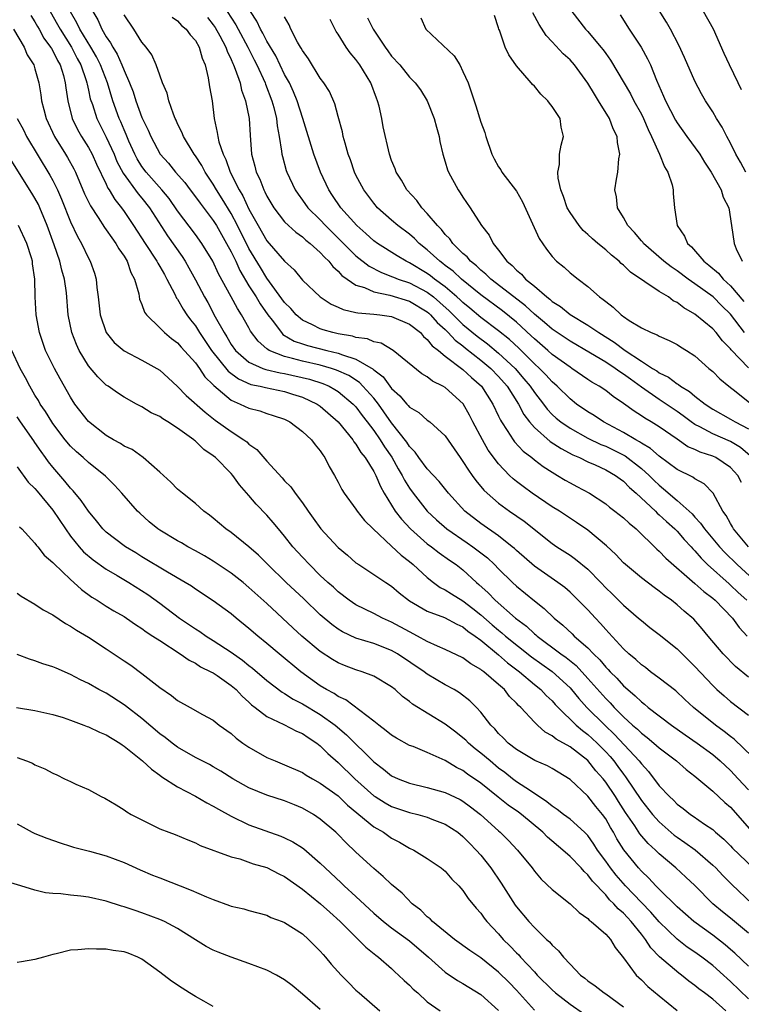
# Model space of a CAD drawing. Units: inches. Extents: x 2583000 to 2586000, y 1527000 to 1530000.
# Drawn here: x 2583043 to 2583124, y 1528874 to 1528984 of the extents above; entities that cross this region are included whole.
import ezdxf

# ---------------------------------------------------------------- set-up
doc = ezdxf.new("R2010")
doc.units = ezdxf.units.IN
doc.header["$MEASUREMENT"] = 0
doc.layers.add('LD25831527_2ft', color=31, linetype='Continuous')

msp = doc.modelspace()

# ---------------------------------------------------------------- linework, layer by layer
at = {"layer": 'LD25831527_2ft'}
for points, elevation in [([(2583044.53, 1528984.53), (2583045, 1528983.84), (2583045.3, 1528983.3), (2583045.48, 1528983), (2583046.01, 1528982.01), (2583046.76, 1528981), (2583046.84, 1528980.84), (2583047, 1528980.59), (2583047.52, 1528979.52), (2583047.82, 1528979), (2583048.19, 1528977.81), (2583048.4, 1528977), (2583048.45, 1528976.45), (2583048.67, 1528975), (2583049.16, 1528973), (2583049.76, 1528971.76), (2583050.21, 1528971), (2583051, 1528969.76), (2583051.42, 1528969), (2583051.9, 1528967.9), (2583053, 1528965.63), (2583053.19, 1528965.19), (2583053.34, 1528965), (2583053.94, 1528963.94), (2583054.7, 1528963), (2583055, 1528962.57), (2583056.06, 1528961), (2583057.35, 1528959), (2583058.68, 1528957), (2583058.78, 1528956.78), (2583059, 1528956.43), (2583059.51, 1528955.51), (2583059.8, 1528955), (2583060.69, 1528953.31), (2583060.88, 1528952.88), (2583061, 1528952.74), (2583061.63, 1528951.63), (2583062.05, 1528951), (2583062.45, 1528950.45), (2583063, 1528949.76), (2583063.47, 1528949), (2583064.8, 1528947), (2583066.68, 1528944.68), (2583067.81, 1528943.81), (2583069.2, 1528943.2), (2583070.24, 1528943), (2583070.84, 1528942.84), (2583073, 1528942.4), (2583073.89, 1528942.11), (2583075, 1528941.76), (2583076.63, 1528941), (2583077, 1528940.75), (2583079, 1528939.02), (2583080.63, 1528937), (2583080.77, 1528936.77), (2583081, 1528936.49), (2583081.55, 1528935.55), (2583082.02, 1528935), (2583083, 1528933.44), (2583083.23, 1528933), (2583083.74, 1528931.74), (2583084.15, 1528931), (2583085.39, 1528929), (2583086.09, 1528928.09), (2583087.12, 1528927), (2583089, 1528925.34), (2583089.46, 1528925), (2583090.32, 1528924.32), (2583091.49, 1528923.49), (2583092.25, 1528923), (2583093, 1528922.43), (2583094.53, 1528921), (2583094.79, 1528920.79), (2583095.83, 1528919.83), (2583096.59, 1528919), (2583098.9, 1528917), (2583100.11, 1528916.11), (2583101, 1528915.26), (2583101.15, 1528915.15), (2583101.3, 1528915), (2583103.96, 1528913), (2583104.58, 1528912.58), (2583105.69, 1528911.69), (2583107, 1528910.24), (2583109, 1528907.98), (2583109.5, 1528907.5), (2583109.94, 1528907), (2583111, 1528905.93), (2583112.02, 1528905), (2583112.55, 1528904.55), (2583113, 1528904.1), (2583113.64, 1528903.64), (2583114.4, 1528903), (2583115, 1528902.46), (2583116.93, 1528901), (2583118.03, 1528900.03), (2583119, 1528899.28), (2583121, 1528897.62), (2583122.35, 1528896.35), (2583123, 1528895.8), (2583126.19, 1528892.19)], 7812), ([(2583046.71, 1528985), (2583047.54, 1528983.54), (2583047.82, 1528983), (2583049.09, 1528981), (2583049.74, 1528979.74), (2583050.14, 1528979), (2583050.75, 1528977.25), (2583050.82, 1528977), (2583050.84, 1528976.84), (2583051, 1528976.19), (2583051.21, 1528975.21), (2583051.44, 1528974.56), (2583051.93, 1528973), (2583053, 1528970.91), (2583053.87, 1528969), (2583054.2, 1528968.2), (2583054.89, 1528966.89), (2583056.57, 1528964.57), (2583057, 1528964.07), (2583057.85, 1528963), (2583059.86, 1528959.86), (2583061.52, 1528957.52), (2583061.86, 1528957), (2583062.27, 1528956.27), (2583063, 1528954.93), (2583064, 1528953), (2583064.37, 1528952.37), (2583065.21, 1528950.79), (2583066.2, 1528949), (2583066.52, 1528948.52), (2583067, 1528947.69), (2583067.5, 1528947), (2583069, 1528945.71), (2583070.56, 1528945), (2583070.88, 1528944.88), (2583072.49, 1528944.49), (2583073, 1528944.41), (2583075.79, 1528943.79), (2583077.3, 1528943.3), (2583077.98, 1528943), (2583078.64, 1528942.64), (2583079, 1528942.4), (2583080.7, 1528941), (2583081, 1528940.68), (2583081.71, 1528939.71), (2583082.27, 1528939), (2583083, 1528938.03), (2583083.71, 1528937), (2583084.2, 1528936.2), (2583085.03, 1528935.03), (2583085.74, 1528933.74), (2583086.19, 1528933), (2583086.45, 1528932.45), (2583087, 1528931.58), (2583087.42, 1528931), (2583089, 1528929), (2583090.03, 1528928.03), (2583091.19, 1528927), (2583093.46, 1528925.46), (2583094.12, 1528925), (2583095.75, 1528923.75), (2583096.54, 1528923), (2583097, 1528922.53), (2583098.56, 1528921), (2583099, 1528920.59), (2583101, 1528918.96), (2583102.1, 1528918.1), (2583103.23, 1528917), (2583104.21, 1528916.21), (2583105.23, 1528915.23), (2583105.46, 1528915), (2583107, 1528913.67), (2583107.63, 1528913), (2583108.34, 1528912.34), (2583109, 1528911.52), (2583109.27, 1528911.26), (2583109.5, 1528911), (2583110.26, 1528910.26), (2583111, 1528909.42), (2583111.47, 1528909), (2583112.3, 1528908.3), (2583113, 1528907.61), (2583113.35, 1528907.35), (2583113.76, 1528907), (2583116.37, 1528905), (2583117.92, 1528903.92), (2583119.26, 1528903), (2583121, 1528901.71), (2583121.84, 1528901), (2583123, 1528899.92), (2583123.87, 1528899), (2583125, 1528897.76)], 7810), ([(2583125.46, 1528901.46), (2583123.42, 1528903.42), (2583123, 1528903.73), (2583122.3, 1528904.3), (2583121.32, 1528905), (2583118.84, 1528907), (2583117.89, 1528907.89), (2583116.85, 1528908.85), (2583115, 1528910.29), (2583114.04, 1528911), (2583113.46, 1528911.46), (2583113, 1528911.78), (2583112.38, 1528912.38), (2583111.61, 1528913), (2583111, 1528913.55), (2583109.36, 1528915.36), (2583109, 1528915.74), (2583108.42, 1528916.42), (2583107.86, 1528917), (2583107, 1528917.94), (2583105.48, 1528919.48), (2583105, 1528919.92), (2583104.42, 1528920.42), (2583103.63, 1528921), (2583101, 1528922.81), (2583099, 1528924.57), (2583098.79, 1528924.79), (2583098.53, 1528925), (2583097, 1528926.21), (2583095, 1528927.61), (2583093.22, 1528929), (2583091.38, 1528931), (2583090.31, 1528932.31), (2583089, 1528933.72), (2583088.04, 1528935), (2583087.62, 1528935.62), (2583087, 1528936.23), (2583086.71, 1528936.71), (2583085, 1528938.91), (2583084.14, 1528940.14), (2583083.51, 1528941), (2583083, 1528941.64), (2583081.78, 1528943), (2583081.4, 1528943.4), (2583080.18, 1528944.18), (2583078.81, 1528944.81), (2583078.24, 1528945), (2583077, 1528945.36), (2583075, 1528945.8), (2583073.88, 1528946.12), (2583073, 1528946.32), (2583071.28, 1528947), (2583071.1, 1528947.1), (2583071, 1528947.2), (2583070.03, 1528948.03), (2583069.18, 1528949.18), (2583069, 1528949.54), (2583068.18, 1528951), (2583067.7, 1528951.7), (2583067.02, 1528953), (2583065.59, 1528955.59), (2583064.96, 1528957), (2583063.73, 1528959), (2583063, 1528960.01), (2583061, 1528962.67), (2583060.04, 1528964.04), (2583059.23, 1528965), (2583057.46, 1528967), (2583057, 1528967.62), (2583056.47, 1528968.47), (2583056.19, 1528969), (2583055.54, 1528970.46), (2583055.22, 1528971.22), (2583055, 1528971.72), (2583054.63, 1528972.63), (2583054.46, 1528973), (2583053.74, 1528975), (2583053.12, 1528977), (2583052.34, 1528979), (2583051.9, 1528979.9), (2583051.26, 1528981), (2583050.04, 1528983), (2583049.71, 1528983.71), (2583049, 1528984.94)], 7808), ([(2583051.48, 1528985), (2583052.05, 1528984.05), (2583052.5, 1528983), (2583053, 1528982.14), (2583053.49, 1528981.49), (2583053.73, 1528981), (2583054.23, 1528980.23), (2583054.76, 1528979), (2583055, 1528978.37), (2583055.61, 1528977), (2583056, 1528976), (2583056.31, 1528975), (2583057, 1528973.12), (2583057.69, 1528971.69), (2583057.98, 1528971), (2583059.05, 1528969), (2583059.98, 1528967.98), (2583060.76, 1528967), (2583061.82, 1528965.82), (2583062.41, 1528965), (2583063, 1528964.23), (2583063.51, 1528963.51), (2583065, 1528961.57), (2583065.36, 1528961), (2583066.49, 1528959), (2583067, 1528958.05), (2583067.51, 1528957), (2583067.97, 1528955.97), (2583069, 1528954.26), (2583069.8, 1528953), (2583070.24, 1528952.24), (2583071.13, 1528951), (2583071.6, 1528950.4), (2583072.64, 1528949), (2583072.81, 1528948.81), (2583074.06, 1528948.06), (2583075, 1528947.73), (2583075.55, 1528947.55), (2583077.74, 1528947), (2583079, 1528946.7), (2583079.5, 1528946.5), (2583081, 1528946.03), (2583082.92, 1528944.92), (2583083, 1528944.84), (2583084.05, 1528944.05), (2583085, 1528942.75), (2583085.93, 1528941.93), (2583086.7, 1528941), (2583086.85, 1528940.85), (2583087, 1528940.66), (2583088.04, 1528940.04), (2583089, 1528939.21), (2583089.29, 1528939), (2583091, 1528937.44), (2583092.67, 1528935), (2583093, 1528934.57), (2583093.6, 1528933.6), (2583094.03, 1528933), (2583094.44, 1528932.44), (2583095.35, 1528931.35), (2583095.7, 1528931), (2583097, 1528929.88), (2583098.22, 1528929), (2583099.86, 1528927.86), (2583103, 1528925.36), (2583103.54, 1528925), (2583105, 1528924.06), (2583105.63, 1528923.63), (2583107, 1528922.48), (2583108.44, 1528921), (2583109, 1528920.4), (2583109.72, 1528919.72), (2583111, 1528918.44), (2583112.69, 1528917), (2583113, 1528916.72), (2583113.96, 1528915.96), (2583115, 1528915.18), (2583117, 1528913.57), (2583118.28, 1528912.28), (2583119, 1528911.59), (2583121, 1528909.45), (2583121.48, 1528909), (2583122.28, 1528908.28), (2583123, 1528907.66), (2583125, 1528906.11)], 7806), ([(2583125, 1528910.37), (2583123.57, 1528911.57), (2583122.17, 1528913), (2583120.49, 1528915), (2583119.82, 1528915.82), (2583118.89, 1528916.89), (2583117.8, 1528917.8), (2583117, 1528918.51), (2583116.39, 1528919), (2583115.56, 1528919.56), (2583115, 1528920.03), (2583114.43, 1528920.43), (2583113, 1528921.53), (2583111.23, 1528923), (2583111, 1528923.21), (2583110.14, 1528924.14), (2583109.11, 1528925.11), (2583107, 1528926.86), (2583105.74, 1528927.74), (2583103.81, 1528929), (2583103, 1528929.49), (2583100.74, 1528931), (2583099.74, 1528931.74), (2583099, 1528932.31), (2583098.62, 1528932.62), (2583098.23, 1528933), (2583097, 1528934.29), (2583095.84, 1528935.84), (2583095.18, 1528937), (2583094.12, 1528939), (2583093.74, 1528939.74), (2583093.02, 1528941.02), (2583091, 1528942.85), (2583090.74, 1528943), (2583089.57, 1528943.57), (2583089, 1528944.04), (2583088.39, 1528944.39), (2583085.16, 1528947), (2583083.82, 1528947.82), (2583083, 1528947.98), (2583082.3, 1528948.3), (2583081, 1528948.46), (2583080.6, 1528948.6), (2583079, 1528948.87), (2583078.41, 1528949), (2583077.32, 1528949.32), (2583077, 1528949.43), (2583076.13, 1528949.87), (2583075, 1528950.39), (2583074.29, 1528951), (2583073.69, 1528951.69), (2583073, 1528952.39), (2583071, 1528955.12), (2583070.29, 1528956.29), (2583069, 1528958.43), (2583067.72, 1528961), (2583067, 1528962.36), (2583066, 1528964), (2583065.35, 1528965), (2583065, 1528965.63), (2583064.1, 1528967), (2583063.73, 1528967.73), (2583063, 1528968.83), (2583062.87, 1528969), (2583061.65, 1528971), (2583061.48, 1528971.48), (2583061, 1528972.42), (2583060.82, 1528972.82), (2583060.72, 1528973), (2583060.52, 1528973.48), (2583060, 1528975), (2583059.84, 1528975.84), (2583059.32, 1528977), (2583059, 1528977.85), (2583058.61, 1528979), (2583058.12, 1528980.12), (2583057.46, 1528981), (2583057, 1528981.55), (2583056.1, 1528983), (2583055, 1528984.64)], 7804), ([(2583066.56, 1528985), (2583067.51, 1528983.51), (2583067.77, 1528983), (2583068.89, 1528981), (2583069.59, 1528979.59), (2583069.9, 1528979), (2583070.8, 1528977), (2583070.84, 1528976.84), (2583071.55, 1528975), (2583071.78, 1528974.22), (2583072.08, 1528973), (2583072.17, 1528972.17), (2583072.4, 1528971), (2583072.66, 1528969.34), (2583072.69, 1528969), (2583072.75, 1528968.75), (2583073.18, 1528967.18), (2583073.25, 1528967), (2583074.18, 1528965), (2583074.51, 1528964.51), (2583075, 1528963.86), (2583075.61, 1528963), (2583077, 1528961.63), (2583077.58, 1528961), (2583079.31, 1528959.31), (2583079.6, 1528959), (2583081, 1528957.61), (2583082.46, 1528956.46), (2583083.77, 1528955.77), (2583085, 1528955.31), (2583085.21, 1528955.21), (2583085.72, 1528955), (2583087, 1528954.57), (2583089, 1528953.52), (2583089.68, 1528953), (2583090.39, 1528952.39), (2583091.45, 1528951.45), (2583093, 1528949.93), (2583094.6, 1528948.6), (2583095.75, 1528947.75), (2583097, 1528946.72), (2583098.85, 1528945), (2583099.84, 1528943.84), (2583100.52, 1528943), (2583101, 1528942.28), (2583102.02, 1528941), (2583102.44, 1528940.44), (2583103, 1528939.84), (2583103.43, 1528939.43), (2583103.96, 1528939), (2583105, 1528938.28), (2583107, 1528937.19), (2583108.47, 1528936.47), (2583109, 1528936.27), (2583109.85, 1528935.85), (2583111.18, 1528935.18), (2583113, 1528933.78), (2583113.87, 1528933), (2583114.43, 1528932.43), (2583115, 1528931.89), (2583115.5, 1528931.5), (2583117, 1528930.19), (2583118.68, 1528928.68), (2583119, 1528928.31), (2583119.65, 1528927.65), (2583120.08, 1528927), (2583121.77, 1528925), (2583122.36, 1528924.36), (2583123.75, 1528923), (2583127, 1528920.03)], 7798), ([(2583125.03, 1528925), (2583123.35, 1528927), (2583123.23, 1528927.23), (2583123, 1528927.6), (2583122.52, 1528928.52), (2583122.13, 1528929), (2583121.04, 1528931), (2583120.05, 1528932.05), (2583119, 1528932.62), (2583118.79, 1528932.79), (2583117, 1528933.67), (2583115, 1528935.17), (2583114.03, 1528936.03), (2583113, 1528936.63), (2583112.78, 1528936.78), (2583112.37, 1528937), (2583111, 1528937.82), (2583108.75, 1528939), (2583107.7, 1528939.7), (2583107, 1528940.12), (2583105.74, 1528941), (2583105, 1528941.57), (2583103.55, 1528943), (2583103, 1528943.47), (2583102.28, 1528944.28), (2583101.57, 1528945), (2583101, 1528945.52), (2583099.26, 1528947.26), (2583098.22, 1528948.22), (2583097, 1528949.19), (2583095, 1528950.71), (2583093.76, 1528951.76), (2583093, 1528952.37), (2583092.68, 1528952.68), (2583092.32, 1528953), (2583091, 1528954.13), (2583089.82, 1528955), (2583089.37, 1528955.37), (2583089, 1528955.63), (2583087, 1528956.83), (2583086.63, 1528957), (2583085.62, 1528957.62), (2583083.4, 1528959), (2583083, 1528959.29), (2583082.11, 1528960.11), (2583081.08, 1528961), (2583079.3, 1528963), (2583078.38, 1528964.38), (2583077.94, 1528965), (2583077.02, 1528967), (2583076.29, 1528969), (2583075.05, 1528973), (2583074.4, 1528975), (2583074, 1528976), (2583073.53, 1528977), (2583073, 1528977.95), (2583072.01, 1528980.01), (2583071, 1528981.68), (2583070.56, 1528982.56), (2583070.29, 1528983), (2583069.9, 1528983.9), (2583069.17, 1528985)], 7796), ([(2583125, 1528945.06), (2583123.07, 1528947.07), (2583123, 1528947.17), (2583122.09, 1528948.09), (2583121.38, 1528949), (2583121, 1528949.42), (2583119, 1528951.07), (2583117.78, 1528951.78), (2583117, 1528952.39), (2583116.58, 1528952.58), (2583116.03, 1528953), (2583115, 1528953.63), (2583111.78, 1528955.78), (2583111, 1528956.56), (2583110.75, 1528956.75), (2583110.51, 1528957), (2583109.67, 1528957.67), (2583109, 1528958.28), (2583108.11, 1528959), (2583107.51, 1528959.51), (2583107, 1528960.01), (2583106.46, 1528960.46), (2583106.01, 1528961), (2583105, 1528962.45), (2583104.68, 1528963), (2583104.27, 1528964.27), (2583103.98, 1528965), (2583103.69, 1528966.31), (2583103.65, 1528967), (2583103.84, 1528967.84), (2583103.83, 1528969), (2583103.99, 1528970.01), (2583104.28, 1528971), (2583104.02, 1528972.02), (2583103.88, 1528973), (2583103, 1528974.36), (2583102.71, 1528974.71), (2583102.52, 1528975), (2583101.73, 1528975.73), (2583101, 1528976.61), (2583100.8, 1528976.8), (2583100.64, 1528977), (2583099, 1528978.89), (2583098.13, 1528980.13), (2583097.74, 1528981), (2583097.08, 1528982.92), (2583097.03, 1528983.03), (2583097, 1528983.15), (2583096.54, 1528984.54)], 7786), ([(2583124.56, 1528949), (2583123, 1528951.07), (2583122.01, 1528952.01), (2583121.04, 1528953), (2583119, 1528954.48), (2583118.25, 1528955), (2583117, 1528955.93), (2583116.36, 1528956.36), (2583115.53, 1528957), (2583113.25, 1528959), (2583113.15, 1528959.15), (2583113, 1528959.31), (2583112.24, 1528960.24), (2583111.49, 1528961), (2583111, 1528961.92), (2583110.34, 1528963), (2583110.22, 1528964.22), (2583110.04, 1528965), (2583110.21, 1528966.21), (2583110.35, 1528967), (2583110.47, 1528968.47), (2583110.59, 1528969), (2583110.31, 1528970.31), (2583110.29, 1528971), (2583109.85, 1528971.85), (2583109.43, 1528973), (2583108.21, 1528975), (2583107.73, 1528975.73), (2583107, 1528976.98), (2583105.49, 1528979), (2583105, 1528979.56), (2583104.25, 1528980.25), (2583103, 1528981.61), (2583102.31, 1528982.31), (2583101.53, 1528983.53), (2583100.85, 1528984.85)], 7784), ([(2583105.22, 1528985), (2583106.75, 1528983), (2583107, 1528982.74), (2583108.46, 1528981), (2583108.7, 1528980.7), (2583109, 1528980.27), (2583109.54, 1528979.54), (2583111.77, 1528975.77), (2583112.16, 1528975), (2583113, 1528973.47), (2583113.24, 1528973), (2583113.76, 1528971.76), (2583114.15, 1528971), (2583115.05, 1528969), (2583115.59, 1528967.59), (2583115.97, 1528967), (2583116.44, 1528965.56), (2583116.56, 1528965), (2583116.58, 1528964.58), (2583116.71, 1528963), (2583117.03, 1528961), (2583117.83, 1528959.83), (2583118.17, 1528959), (2583118.61, 1528958.61), (2583120.01, 1528957), (2583120.57, 1528956.57), (2583121.65, 1528955.65), (2583122.18, 1528955), (2583123, 1528954.26), (2583124.5, 1528952.5)], 7782), ([(2583110.61, 1528984.61), (2583111.63, 1528983), (2583112.99, 1528980.99), (2583113.7, 1528979.7), (2583114.01, 1528979), (2583114.69, 1528977.31), (2583115.5, 1528975.5), (2583115.7, 1528975), (2583116.82, 1528972.82), (2583117, 1528972.52), (2583118.09, 1528971), (2583119.55, 1528969), (2583120.1, 1528968.1), (2583120.84, 1528967), (2583121.94, 1528965), (2583122.17, 1528964.17), (2583122.82, 1528963), (2583123.12, 1528961), (2583123.4, 1528959), (2583123.62, 1528958.38), (2583124.32, 1528957)], 7780), ([(2583124.73, 1528967), (2583124.12, 1528968.12), (2583123.61, 1528969), (2583123, 1528970.23), (2583122.57, 1528971), (2583122.05, 1528972.05), (2583121.42, 1528973), (2583121, 1528973.74), (2583120.2, 1528975), (2583119.75, 1528975.75), (2583119, 1528977.18), (2583117.84, 1528979.84), (2583117.22, 1528981.22), (2583116.27, 1528983), (2583115.81, 1528983.81), (2583115, 1528985.09)], 7778), ([(2583124.22, 1528976.22), (2583123.84, 1528977), (2583122.88, 1528979), (2583122.29, 1528980.29), (2583121.09, 1528983), (2583119.96, 1528985)], 7776), ([(2583060.37, 1528984.37), (2583061, 1528983.94), (2583061.44, 1528983.44), (2583061.96, 1528983), (2583062.39, 1528982.39), (2583063, 1528981.74), (2583063.43, 1528981), (2583063.76, 1528979.76), (2583064.09, 1528979), (2583064.44, 1528977.56), (2583064.56, 1528976.56), (2583064.86, 1528975), (2583065.11, 1528973), (2583065.45, 1528971.45), (2583065.49, 1528971), (2583065.63, 1528970.37), (2583066.1, 1528969), (2583066.41, 1528968.41), (2583066.89, 1528967), (2583067.9, 1528965), (2583068.32, 1528964.32), (2583069, 1528962.85), (2583070.02, 1528961), (2583071, 1528959.31), (2583073, 1528957), (2583074.05, 1528956.05), (2583075, 1528954.9), (2583076.97, 1528953), (2583078.2, 1528952.2), (2583079, 1528951.86), (2583079.58, 1528951.58), (2583081, 1528951.27), (2583081.21, 1528951.21), (2583083, 1528951.07), (2583083.67, 1528951), (2583085, 1528950.82), (2583087, 1528949.97), (2583088.22, 1528949), (2583088.58, 1528948.58), (2583089, 1528948.25), (2583089.54, 1528947.54), (2583090.24, 1528947), (2583091, 1528946.37), (2583093, 1528944.87), (2583093.96, 1528943.96), (2583095.08, 1528943), (2583096.34, 1528941), (2583097, 1528939.64), (2583097.2, 1528939.2), (2583097.32, 1528939), (2583097.97, 1528938.03), (2583098.62, 1528937), (2583098.78, 1528936.78), (2583099.73, 1528935.73), (2583100.71, 1528935), (2583101, 1528934.76), (2583102, 1528934), (2583103, 1528933.35), (2583103.61, 1528933), (2583104.47, 1528932.47), (2583105, 1528932.16), (2583105.76, 1528931.76), (2583107.17, 1528931), (2583109, 1528929.81), (2583109.44, 1528929.44), (2583110.04, 1528929), (2583111, 1528928.24), (2583111.63, 1528927.63), (2583112.41, 1528927), (2583114.73, 1528924.73), (2583115, 1528924.51), (2583115.73, 1528923.73), (2583119, 1528920.9), (2583119.99, 1528919.99), (2583121, 1528919.25), (2583121.28, 1528919), (2583123.22, 1528917), (2583123.97, 1528915.97), (2583124.88, 1528915)], 7802), ([(2583064.34, 1528984.34), (2583065, 1528983.51), (2583065.2, 1528983.2), (2583065.73, 1528982.27), (2583066.4, 1528981), (2583066.54, 1528980.54), (2583067, 1528979.62), (2583067.18, 1528979.18), (2583067.27, 1528979), (2583067.47, 1528978.53), (2583068, 1528977), (2583068.18, 1528976.18), (2583068.61, 1528975), (2583069.02, 1528973), (2583069.13, 1528971.13), (2583069.29, 1528969), (2583069.65, 1528967.65), (2583069.79, 1528967), (2583070.2, 1528966.2), (2583070.65, 1528965), (2583070.78, 1528964.78), (2583071, 1528964.29), (2583071.77, 1528963), (2583073, 1528961.43), (2583073.44, 1528961), (2583074.26, 1528960.26), (2583075, 1528959.74), (2583075.38, 1528959.38), (2583075.88, 1528959), (2583077, 1528958), (2583077.46, 1528957.46), (2583077.97, 1528957), (2583078.41, 1528956.41), (2583079, 1528955.91), (2583079.42, 1528955.42), (2583080.02, 1528955), (2583081, 1528954.34), (2583081.94, 1528954.06), (2583083, 1528953.59), (2583084.78, 1528953.22), (2583087, 1528952.53), (2583089, 1528951.32), (2583089.17, 1528951.17), (2583089.36, 1528951), (2583090.12, 1528950.12), (2583091, 1528949.34), (2583091.35, 1528949), (2583092.14, 1528948.14), (2583093, 1528947.51), (2583093.28, 1528947.28), (2583095, 1528945.93), (2583096.12, 1528945), (2583097, 1528944.09), (2583097.94, 1528943), (2583099.21, 1528941), (2583099.83, 1528939.83), (2583100.46, 1528939), (2583101, 1528938.37), (2583102.79, 1528936.79), (2583104, 1528936), (2583105.31, 1528935.31), (2583106.07, 1528935), (2583107, 1528934.54), (2583107.81, 1528934.19), (2583109, 1528933.63), (2583110.1, 1528933), (2583110.61, 1528932.61), (2583111, 1528932.34), (2583111.66, 1528931.66), (2583112.43, 1528931), (2583114.57, 1528929), (2583114.78, 1528928.78), (2583115, 1528928.6), (2583115.82, 1528927.82), (2583116.75, 1528927), (2583117, 1528926.75), (2583117.81, 1528925.81), (2583118.59, 1528925), (2583118.77, 1528924.77), (2583119, 1528924.56), (2583119.71, 1528923.71), (2583120.43, 1528923), (2583122.83, 1528920.83), (2583123, 1528920.69), (2583123.87, 1528919.86), (2583124.84, 1528919)], 7800), ([(2583124.22, 1528932.22), (2583123.82, 1528933), (2583123, 1528933.9), (2583121.37, 1528935), (2583121, 1528935.17), (2583119.6, 1528935.6), (2583119, 1528935.89), (2583118.22, 1528936.22), (2583117, 1528937.05), (2583115, 1528938.46), (2583114.1, 1528939), (2583113.4, 1528939.4), (2583113, 1528939.68), (2583112.19, 1528940.19), (2583111, 1528941.07), (2583109.84, 1528941.84), (2583109, 1528942.51), (2583108.27, 1528943), (2583107.46, 1528943.46), (2583107, 1528943.76), (2583105.21, 1528945), (2583105, 1528945.13), (2583103, 1528946.57), (2583102.53, 1528947), (2583101, 1528948.32), (2583100.65, 1528948.65), (2583099, 1528950.16), (2583097.43, 1528951.43), (2583095, 1528953.23), (2583092.83, 1528955), (2583091.89, 1528955.89), (2583091, 1528956.54), (2583090.75, 1528956.75), (2583090.39, 1528957), (2583089, 1528958.3), (2583088.1, 1528959), (2583087.55, 1528959.55), (2583087, 1528960.03), (2583085.69, 1528961), (2583085, 1528961.6), (2583083.42, 1528963), (2583083, 1528963.5), (2583081.88, 1528965), (2583081, 1528966.65), (2583080.83, 1528967), (2583080.37, 1528968.37), (2583080.14, 1528969), (2583079.77, 1528970.23), (2583079.58, 1528971), (2583079.5, 1528971.5), (2583079, 1528973.21), (2583078.63, 1528974.63), (2583078.02, 1528976.02), (2583077.41, 1528977), (2583077, 1528977.54), (2583075.69, 1528979.69), (2583075, 1528980.61), (2583074.87, 1528980.87), (2583074.78, 1528981), (2583074.46, 1528981.54), (2583073.71, 1528983), (2583073.51, 1528983.51), (2583073, 1528984.38)], 7794), ([(2583125.21, 1528935.21), (2583124.12, 1528936.12), (2583123, 1528936.8), (2583121, 1528937.67), (2583119.56, 1528938.44), (2583119, 1528938.71), (2583118.58, 1528939), (2583117.68, 1528939.68), (2583117, 1528940.17), (2583115, 1528941.52), (2583113, 1528942.9), (2583111.77, 1528943.77), (2583111, 1528944.36), (2583110.6, 1528944.6), (2583110.06, 1528945), (2583109, 1528945.69), (2583107.28, 1528946.72), (2583105, 1528948.03), (2583103, 1528949.38), (2583102.15, 1528950.15), (2583101, 1528951.08), (2583100.02, 1528952.02), (2583098.71, 1528953), (2583096.12, 1528955), (2583095.57, 1528955.57), (2583095, 1528956.02), (2583094.5, 1528956.5), (2583093.85, 1528957), (2583093.48, 1528957.48), (2583093, 1528957.87), (2583091.85, 1528959), (2583091.51, 1528959.51), (2583091, 1528960.02), (2583090.58, 1528960.58), (2583090.14, 1528961), (2583089, 1528962.37), (2583088.39, 1528963), (2583087.81, 1528963.81), (2583086.71, 1528965), (2583086.09, 1528966.09), (2583085.5, 1528967), (2583085.38, 1528967.38), (2583085, 1528968.31), (2583084.75, 1528969), (2583084.06, 1528972.06), (2583083.91, 1528973), (2583083.6, 1528974.4), (2583083.43, 1528975), (2583083.3, 1528975.3), (2583082.66, 1528977), (2583081.45, 1528979), (2583081, 1528979.62), (2583080.35, 1528980.35), (2583079.91, 1528981), (2583079, 1528982.46), (2583078.77, 1528982.77), (2583078.11, 1528984.11)], 7792), ([(2583082.3, 1528984.3), (2583082.92, 1528983), (2583084.27, 1528981), (2583084.59, 1528980.59), (2583085, 1528980), (2583085.92, 1528979), (2583087, 1528977.63), (2583087.65, 1528977), (2583088.22, 1528976.22), (2583088.98, 1528975), (2583089.77, 1528973), (2583090.02, 1528972.02), (2583090.32, 1528971), (2583090.42, 1528970.42), (2583090.73, 1528969), (2583091, 1528968.15), (2583091.26, 1528967.26), (2583091.36, 1528967), (2583092.45, 1528965), (2583092.68, 1528964.68), (2583093, 1528964.17), (2583093.79, 1528963), (2583095.07, 1528961), (2583095.92, 1528959.92), (2583096.37, 1528959), (2583097, 1528958.24), (2583097.93, 1528957), (2583098.53, 1528956.53), (2583099, 1528956), (2583099.55, 1528955.55), (2583100.02, 1528955), (2583101, 1528954.21), (2583102.4, 1528953), (2583102.75, 1528952.75), (2583103, 1528952.5), (2583103.93, 1528951.93), (2583105, 1528951.03), (2583107, 1528949.84), (2583108.22, 1528949), (2583109.95, 1528947.95), (2583111.18, 1528947), (2583113, 1528945.79), (2583114.24, 1528945), (2583114.72, 1528944.72), (2583115, 1528944.5), (2583116.03, 1528944.03), (2583117, 1528943.27), (2583117.18, 1528943.18), (2583117.38, 1528943), (2583118.41, 1528942.41), (2583119, 1528941.89), (2583120.14, 1528941), (2583121, 1528940.43), (2583123, 1528939.32), (2583123.52, 1528939), (2583125, 1528938.22)], 7790), ([(2583088.27, 1528984.27), (2583088.82, 1528983), (2583092.01, 1528980.01), (2583092.63, 1528979), (2583093, 1528978.28), (2583093.58, 1528977), (2583094.44, 1528974.44), (2583095, 1528972.6), (2583095.44, 1528971.44), (2583095.55, 1528971), (2583096.25, 1528969), (2583096.5, 1528968.5), (2583097, 1528967.59), (2583097.24, 1528967.24), (2583097.37, 1528967), (2583099, 1528964.87), (2583099.68, 1528963.68), (2583101.54, 1528959.54), (2583102.35, 1528958.35), (2583103, 1528957.52), (2583103.5, 1528957), (2583104.33, 1528956.33), (2583105, 1528955.7), (2583105.9, 1528955), (2583107, 1528954.19), (2583108.32, 1528953), (2583108.73, 1528952.73), (2583109, 1528952.48), (2583109.85, 1528951.85), (2583110.72, 1528951), (2583110.9, 1528950.9), (2583111, 1528950.8), (2583111.63, 1528950.37), (2583113, 1528949.53), (2583114.09, 1528949), (2583114.76, 1528948.76), (2583115, 1528948.59), (2583116.11, 1528948.11), (2583117, 1528947.68), (2583117.4, 1528947.4), (2583118.07, 1528947), (2583119, 1528946.4), (2583120.56, 1528945), (2583121, 1528944.63), (2583121.81, 1528943.81), (2583122.81, 1528943), (2583123.65, 1528942.35), (2583125.15, 1528941.15)], 7788), ([(2583042.59, 1528983), (2583043.78, 1528981), (2583044.14, 1528980.14), (2583044.86, 1528979), (2583045, 1528978.57), (2583045.45, 1528977), (2583045.66, 1528975.66), (2583045.74, 1528975), (2583046.01, 1528974.01), (2583046.24, 1528973), (2583047.19, 1528971), (2583048.44, 1528969), (2583048.65, 1528968.65), (2583049.36, 1528967.36), (2583049.54, 1528967), (2583050.57, 1528964.57), (2583051.22, 1528963.22), (2583052.08, 1528961.92), (2583052.79, 1528960.79), (2583053, 1528960.53), (2583053.61, 1528959.61), (2583054.08, 1528959), (2583054.39, 1528958.39), (2583055, 1528957.56), (2583055.35, 1528957), (2583055.75, 1528955.75), (2583056.18, 1528955), (2583056.65, 1528953.35), (2583056.74, 1528952.74), (2583057, 1528952.16), (2583057.28, 1528951.28), (2583057.5, 1528951), (2583059, 1528949.54), (2583059.53, 1528949), (2583060.33, 1528948.33), (2583061, 1528947.86), (2583061.39, 1528947.39), (2583063, 1528945.61), (2583063.45, 1528945), (2583064.06, 1528944.06), (2583065, 1528943.16), (2583065.07, 1528943.07), (2583067, 1528941.44), (2583068.01, 1528941), (2583069, 1528940.52), (2583070.22, 1528940.22), (2583071, 1528939.95), (2583071.73, 1528939.73), (2583073, 1528939.29), (2583073.57, 1528939), (2583075, 1528937.94), (2583076.02, 1528937), (2583076.43, 1528936.43), (2583077, 1528935.77), (2583077.29, 1528935.29), (2583077.51, 1528935), (2583077.99, 1528933.99), (2583078.58, 1528933), (2583079, 1528932.23), (2583079.42, 1528931.42), (2583079.69, 1528931), (2583081, 1528929.23), (2583081.15, 1528929), (2583081.95, 1528927.95), (2583082.93, 1528927), (2583085, 1528925.07), (2583086.06, 1528924.06), (2583087, 1528923.34), (2583087.4, 1528923), (2583089, 1528921.54), (2583089.7, 1528921), (2583090.45, 1528920.45), (2583091, 1528920.19), (2583091.71, 1528919.71), (2583093, 1528918.93), (2583094.1, 1528918.1), (2583095, 1528917.38), (2583096.27, 1528916.27), (2583097, 1528915.65), (2583097.37, 1528915.37), (2583097.78, 1528915), (2583100.67, 1528912.67), (2583101.83, 1528911.83), (2583103.01, 1528911.01), (2583105, 1528909.19), (2583105.18, 1528909), (2583105.99, 1528907.99), (2583106.89, 1528907), (2583108.9, 1528905), (2583109.98, 1528903.98), (2583112.76, 1528901), (2583113, 1528900.67), (2583113.81, 1528899.81), (2583115, 1528898.22), (2583116.14, 1528897), (2583116.59, 1528896.59), (2583117, 1528896.16), (2583117.68, 1528895.68), (2583118.52, 1528895), (2583118.81, 1528894.81), (2583120.09, 1528893.91), (2583121, 1528893.3), (2583121.33, 1528893), (2583122.24, 1528892.24), (2583123, 1528891.48), (2583123.23, 1528891.23), (2583125.53, 1528889)], 7814), ([(2583043.02, 1528973), (2583043.72, 1528971.72), (2583044.07, 1528971), (2583046.67, 1528966.67), (2583047, 1528966.04), (2583047.51, 1528965), (2583047.97, 1528963.97), (2583049, 1528961.42), (2583049.77, 1528959.77), (2583050.23, 1528959), (2583051, 1528957.34), (2583051.19, 1528957), (2583051.67, 1528955.67), (2583051.86, 1528955), (2583051.94, 1528954.06), (2583052.1, 1528953), (2583052.32, 1528951), (2583052.97, 1528949), (2583053.88, 1528947.88), (2583055, 1528946.95), (2583057, 1528945.93), (2583058.66, 1528945), (2583059, 1528944.78), (2583059.95, 1528943.95), (2583061, 1528942.97), (2583061.96, 1528941.96), (2583064.07, 1528940.07), (2583065.21, 1528939.21), (2583067, 1528937.93), (2583068.42, 1528937), (2583068.75, 1528936.75), (2583069, 1528936.51), (2583069.9, 1528935.9), (2583071, 1528934.61), (2583072.73, 1528932.73), (2583073, 1528932.41), (2583073.71, 1528931.71), (2583074.18, 1528931), (2583075, 1528929.91), (2583075.62, 1528929), (2583076.21, 1528928.21), (2583077.06, 1528927), (2583078, 1528926), (2583079, 1528924.91), (2583080.05, 1528924.05), (2583081, 1528923.22), (2583081.31, 1528923), (2583083, 1528921.9), (2583084.35, 1528921), (2583085, 1528920.59), (2583085.85, 1528919.85), (2583087, 1528918.95), (2583089, 1528917.77), (2583090.93, 1528917.07), (2583092.32, 1528916.32), (2583093, 1528916.03), (2583093.56, 1528915.56), (2583094.38, 1528915), (2583095, 1528914.53), (2583097, 1528912.9), (2583098, 1528912), (2583099.32, 1528911), (2583101, 1528909.57), (2583101.72, 1528909), (2583102.34, 1528908.34), (2583103, 1528907.73), (2583103.34, 1528907.34), (2583103.66, 1528907), (2583105.7, 1528905), (2583106.4, 1528904.4), (2583107, 1528903.96), (2583107.5, 1528903.5), (2583108.03, 1528903), (2583109, 1528902.02), (2583109.49, 1528901.49), (2583109.91, 1528901), (2583110.38, 1528900.38), (2583111, 1528899.5), (2583111.22, 1528899.23), (2583113, 1528896.55), (2583114.26, 1528895), (2583115, 1528894.17), (2583116.69, 1528892.69), (2583117, 1528892.45), (2583117.87, 1528891.87), (2583119.02, 1528891.02), (2583121, 1528889.33), (2583121.34, 1528889), (2583122.15, 1528888.15), (2583123.14, 1528887.14), (2583125.42, 1528885)], 7816), ([(2583125, 1528881.7), (2583123, 1528883.38), (2583122.1, 1528884.1), (2583121.03, 1528885), (2583119, 1528887.02), (2583117.99, 1528887.99), (2583116.88, 1528889), (2583115, 1528890.58), (2583114.58, 1528891), (2583113.76, 1528891.76), (2583112.84, 1528892.84), (2583112.26, 1528893.74), (2583111.23, 1528895.23), (2583110.44, 1528896.44), (2583110.1, 1528897), (2583109, 1528898.63), (2583108.7, 1528899), (2583107.9, 1528899.9), (2583107, 1528901.03), (2583105, 1528902.58), (2583103.45, 1528903.45), (2583103, 1528903.83), (2583102.22, 1528904.22), (2583101.34, 1528905), (2583101, 1528905.33), (2583099.47, 1528907), (2583099.22, 1528907.22), (2583099, 1528907.48), (2583098.23, 1528908.23), (2583097.64, 1528909), (2583097, 1528909.58), (2583095.32, 1528911), (2583095.13, 1528911.13), (2583095, 1528911.25), (2583093.87, 1528911.87), (2583093, 1528912.54), (2583091, 1528913.5), (2583090.15, 1528913.85), (2583089, 1528914.38), (2583087.89, 1528915), (2583087, 1528915.45), (2583085, 1528916.57), (2583083.99, 1528917), (2583083, 1528917.51), (2583081, 1528918.48), (2583080.22, 1528919), (2583079, 1528919.94), (2583078.46, 1528920.46), (2583077.86, 1528921), (2583077, 1528921.8), (2583075.77, 1528923), (2583075, 1528923.82), (2583073.93, 1528925), (2583073, 1528926.19), (2583072.32, 1528927), (2583071.73, 1528927.73), (2583071, 1528928.56), (2583069.79, 1528929.79), (2583069, 1528930.73), (2583067.94, 1528931.94), (2583067.2, 1528933), (2583067, 1528933.23), (2583065.25, 1528935), (2583065, 1528935.21), (2583063.92, 1528935.92), (2583063, 1528936.84), (2583062.9, 1528936.9), (2583062.8, 1528937), (2583061, 1528938.29), (2583059.9, 1528939), (2583059.33, 1528939.33), (2583059, 1528939.59), (2583058.03, 1528940.03), (2583057, 1528940.7), (2583056.4, 1528941), (2583055, 1528941.76), (2583054.26, 1528942.26), (2583053.21, 1528943), (2583053, 1528943.13), (2583052.05, 1528944.05), (2583051, 1528945.29), (2583049.96, 1528947), (2583049.66, 1528947.66), (2583049.14, 1528949), (2583048.74, 1528951), (2583048.53, 1528953.47), (2583048.32, 1528955), (2583048.01, 1528956.01), (2583047.79, 1528957), (2583047.14, 1528958.86), (2583046.37, 1528961), (2583045.55, 1528963), (2583045.38, 1528963.38), (2583045, 1528964.08), (2583044.64, 1528964.64), (2583042.34, 1528968.34)], 7818), ([(2583125, 1528877.98), (2583123.47, 1528879.47), (2583123, 1528879.88), (2583122.4, 1528880.4), (2583121, 1528881.47), (2583118.87, 1528883), (2583117, 1528884.64), (2583115, 1528886.61), (2583114.63, 1528887), (2583113.85, 1528887.85), (2583113, 1528888.63), (2583112.67, 1528889), (2583111.02, 1528891.02), (2583110.26, 1528892.26), (2583109.86, 1528893), (2583109.53, 1528893.53), (2583109, 1528894.5), (2583108.65, 1528895), (2583107.91, 1528895.91), (2583107, 1528897.06), (2583105, 1528898.9), (2583103, 1528900.14), (2583102.46, 1528900.46), (2583101.04, 1528901.04), (2583099, 1528902.27), (2583098.08, 1528903), (2583097.55, 1528903.55), (2583097, 1528904.09), (2583096.58, 1528904.58), (2583096.14, 1528905), (2583095, 1528906.48), (2583094.52, 1528907), (2583093.75, 1528907.75), (2583092.62, 1528908.62), (2583092, 1528909), (2583091, 1528909.54), (2583089, 1528910.72), (2583088.63, 1528911), (2583085.65, 1528913), (2583085, 1528913.38), (2583083, 1528914.15), (2583081, 1528914.77), (2583079.48, 1528915.48), (2583079, 1528915.77), (2583078.28, 1528916.28), (2583077, 1528917.37), (2583075.15, 1528919.15), (2583073.17, 1528921), (2583071.1, 1528923), (2583070.05, 1528924.05), (2583068.98, 1528924.98), (2583067, 1528926.59), (2583066.42, 1528927), (2583065, 1528928.21), (2583064.56, 1528928.56), (2583063.94, 1528929), (2583063, 1528929.85), (2583061.54, 1528931), (2583061, 1528931.46), (2583060.24, 1528932.24), (2583059, 1528933.35), (2583057.12, 1528935), (2583055.89, 1528935.89), (2583055, 1528936.29), (2583054.58, 1528936.58), (2583053.8, 1528937), (2583053, 1528937.47), (2583051, 1528939.03), (2583049.49, 1528941), (2583049, 1528941.77), (2583047.83, 1528943.83), (2583047.2, 1528945), (2583046.2, 1528947), (2583045.88, 1528947.88), (2583045.51, 1528949), (2583045.15, 1528951), (2583045.04, 1528953), (2583044.99, 1528955), (2583044.72, 1528956.72), (2583044.71, 1528957), (2583044.6, 1528957.4), (2583044.09, 1528959), (2583043.17, 1528961)], 7820), ([(2583125, 1528874.33), (2583123, 1528876.29), (2583122.61, 1528876.61), (2583122.2, 1528877), (2583121, 1528878.06), (2583119.78, 1528879), (2583119, 1528879.56), (2583118.14, 1528880.14), (2583117, 1528881.04), (2583115, 1528882.95), (2583114.05, 1528884.05), (2583113, 1528885.12), (2583111.22, 1528887), (2583110.18, 1528888.18), (2583109.54, 1528889), (2583109, 1528889.78), (2583108.09, 1528891), (2583107.68, 1528891.68), (2583107, 1528892.63), (2583106.83, 1528892.83), (2583106.64, 1528893), (2583105, 1528894.46), (2583104.28, 1528895), (2583103.57, 1528895.57), (2583103, 1528895.92), (2583102.42, 1528896.42), (2583101, 1528897.36), (2583100.03, 1528897.97), (2583099, 1528898.66), (2583098.54, 1528899), (2583097.69, 1528899.69), (2583097, 1528900.2), (2583096.03, 1528901), (2583095, 1528901.88), (2583094.37, 1528902.37), (2583093.61, 1528903), (2583093.31, 1528903.31), (2583093, 1528903.59), (2583092.21, 1528904.21), (2583091, 1528905.11), (2583087.35, 1528907.35), (2583087, 1528907.65), (2583086.22, 1528908.22), (2583085.38, 1528909), (2583085, 1528909.29), (2583083, 1528910.49), (2583081.69, 1528911), (2583081, 1528911.21), (2583079.71, 1528911.71), (2583079, 1528912), (2583078.37, 1528912.37), (2583077, 1528913.28), (2583074.94, 1528915), (2583073.92, 1528915.92), (2583071, 1528918.65), (2583069, 1528920.45), (2583068.34, 1528921), (2583067, 1528922.05), (2583065, 1528923.4), (2583064, 1528924), (2583063, 1528924.56), (2583062.16, 1528925), (2583061.43, 1528925.43), (2583061, 1528925.66), (2583059, 1528926.85), (2583058.78, 1528927), (2583057.81, 1528927.81), (2583056.75, 1528928.75), (2583056.49, 1528929), (2583054.74, 1528931), (2583053.91, 1528931.91), (2583052.91, 1528932.91), (2583051, 1528934.45), (2583050.41, 1528935), (2583049.65, 1528935.65), (2583049, 1528936.28), (2583048.4, 1528937), (2583047, 1528938.82), (2583046.88, 1528939), (2583046.17, 1528940.17), (2583045.6, 1528941), (2583045.39, 1528941.39), (2583045, 1528942.01), (2583044.42, 1528943), (2583043.94, 1528943.94), (2583043.36, 1528945), (2583042.42, 1528947)], 7822), ([(2583122.48, 1528873), (2583121, 1528874.31), (2583120.09, 1528875), (2583119.45, 1528875.45), (2583119, 1528875.84), (2583118.32, 1528876.32), (2583117.49, 1528877), (2583117.2, 1528877.2), (2583115.05, 1528879.05), (2583114.06, 1528880.06), (2583113.47, 1528881), (2583113, 1528881.57), (2583111.85, 1528883), (2583111.44, 1528883.44), (2583111, 1528883.93), (2583110.41, 1528884.41), (2583109.91, 1528885), (2583109.44, 1528885.44), (2583109, 1528885.98), (2583107.52, 1528887.52), (2583107, 1528888.24), (2583106.59, 1528888.59), (2583106.24, 1528889), (2583105, 1528890.3), (2583104.2, 1528891), (2583102.46, 1528892.46), (2583101.95, 1528893), (2583099.57, 1528895), (2583099.24, 1528895.24), (2583098.05, 1528896.05), (2583096.93, 1528896.93), (2583095, 1528898.5), (2583093.52, 1528899.52), (2583093, 1528899.91), (2583092.27, 1528900.27), (2583091, 1528901.05), (2583089, 1528901.95), (2583087.4, 1528902.6), (2583087, 1528902.74), (2583085.55, 1528903.55), (2583085, 1528903.88), (2583084.39, 1528904.39), (2583083.56, 1528905), (2583083, 1528905.45), (2583079.85, 1528907.85), (2583079, 1528908.22), (2583078.55, 1528908.55), (2583077.68, 1528909), (2583077, 1528909.42), (2583074.8, 1528911), (2583072.37, 1528913), (2583071, 1528914.16), (2583069.98, 1528915), (2583069, 1528915.86), (2583067.57, 1528917), (2583067, 1528917.48), (2583065, 1528918.94), (2583063, 1528920.25), (2583062.57, 1528920.57), (2583061.86, 1528921), (2583059.85, 1528922.15), (2583057, 1528923.88), (2583056.31, 1528924.31), (2583055.16, 1528925), (2583053.92, 1528925.92), (2583053, 1528926.65), (2583052.63, 1528927), (2583051.91, 1528927.91), (2583051, 1528928.98), (2583050.2, 1528930.2), (2583049.28, 1528931.28), (2583049, 1528931.56), (2583048.36, 1528932.35), (2583047, 1528933.93), (2583046.52, 1528934.52), (2583046.2, 1528935), (2583045.69, 1528935.69), (2583045, 1528936.68), (2583044.86, 1528936.86), (2583043.37, 1528939), (2583043, 1528939.56)], 7824), ([(2583043, 1528933.98), (2583044.24, 1528932.24), (2583045, 1528931.54), (2583045.23, 1528931.23), (2583047, 1528929.11), (2583048.42, 1528927), (2583049, 1528926.2), (2583049.96, 1528925), (2583050.45, 1528924.45), (2583051.53, 1528923.53), (2583053, 1528922.48), (2583054.22, 1528921.78), (2583055.53, 1528921), (2583057.66, 1528919.66), (2583059, 1528918.69), (2583061.22, 1528917), (2583063, 1528915.79), (2583063.5, 1528915.5), (2583064.2, 1528915), (2583065, 1528914.51), (2583067, 1528913.19), (2583067.25, 1528913), (2583068.28, 1528912.28), (2583069, 1528911.68), (2583069.38, 1528911.38), (2583071, 1528910.02), (2583072.72, 1528908.72), (2583073, 1528908.57), (2583073.94, 1528907.94), (2583075, 1528907.4), (2583077, 1528906.19), (2583078.68, 1528905), (2583079.94, 1528903.94), (2583083, 1528900.89), (2583084.07, 1528900.07), (2583085, 1528899.34), (2583085.72, 1528899), (2583087, 1528898.51), (2583089, 1528898.02), (2583091, 1528897.46), (2583092.67, 1528896.67), (2583093, 1528896.49), (2583093.86, 1528895.86), (2583094.96, 1528895), (2583097, 1528893.15), (2583097.18, 1528893), (2583098.09, 1528892.09), (2583099.13, 1528891), (2583100.75, 1528889), (2583101, 1528888.65), (2583101.76, 1528887.76), (2583103, 1528886.59), (2583105, 1528884.99), (2583106.01, 1528884.01), (2583107, 1528883.34), (2583107.15, 1528883.15), (2583107.39, 1528883), (2583109, 1528881.58), (2583109.53, 1528881), (2583110.07, 1528880.07), (2583111, 1528878.94), (2583112.41, 1528877), (2583112.71, 1528876.71), (2583113, 1528876.46), (2583113.73, 1528875.73), (2583115, 1528874.66), (2583117, 1528873.03)], 7826), ([(2583043.25, 1528927.25), (2583043.52, 1528927), (2583045, 1528925.41), (2583045.16, 1528925.16), (2583045.31, 1528925), (2583046.05, 1528924.05), (2583047, 1528923.25), (2583047.11, 1528923.11), (2583049, 1528921.32), (2583049.36, 1528921), (2583050.21, 1528920.21), (2583051.36, 1528919.36), (2583051.97, 1528919), (2583053, 1528918.33), (2583053.83, 1528917.83), (2583055, 1528917.17), (2583055.26, 1528917), (2583056.29, 1528916.29), (2583057, 1528915.85), (2583057.47, 1528915.47), (2583058.23, 1528915), (2583059, 1528914.49), (2583061.3, 1528913), (2583062.28, 1528912.28), (2583063, 1528911.94), (2583063.56, 1528911.56), (2583064.74, 1528911), (2583065, 1528910.86), (2583065.44, 1528910.56), (2583067, 1528909.47), (2583067.56, 1528909), (2583068.25, 1528908.25), (2583069, 1528907.59), (2583069.3, 1528907.3), (2583069.71, 1528907), (2583071, 1528905.97), (2583072.91, 1528905.09), (2583074.34, 1528904.34), (2583075, 1528904.08), (2583075.63, 1528903.63), (2583076.61, 1528903), (2583077, 1528902.7), (2583077.85, 1528901.85), (2583079, 1528900.84), (2583080.87, 1528899), (2583083, 1528897.1), (2583083.15, 1528897), (2583084.29, 1528896.29), (2583085, 1528895.91), (2583087, 1528895.22), (2583087.93, 1528895), (2583089, 1528894.69), (2583089.52, 1528894.48), (2583091, 1528893.93), (2583092.42, 1528893), (2583093, 1528892.53), (2583093.75, 1528891.75), (2583094.49, 1528891), (2583095, 1528890.42), (2583096.12, 1528889), (2583097.29, 1528887.29), (2583098.85, 1528884.85), (2583099, 1528884.64), (2583100.39, 1528883), (2583101, 1528882.32), (2583102.38, 1528881), (2583102.71, 1528880.71), (2583103, 1528880.34), (2583103.71, 1528879.71), (2583104.26, 1528879), (2583105, 1528878.21), (2583106.16, 1528877), (2583106.65, 1528876.65), (2583107, 1528876.35), (2583107.81, 1528875.81), (2583108.83, 1528875), (2583109, 1528874.89), (2583111, 1528873.44)], 7828), ([(2583043, 1528919.81), (2583043.46, 1528919.46), (2583045, 1528918.56), (2583045.93, 1528917.93), (2583047, 1528917.39), (2583048.41, 1528916.41), (2583049, 1528916.12), (2583049.65, 1528915.65), (2583051, 1528914.87), (2583053, 1528913.56), (2583055, 1528912.21), (2583055.74, 1528911.74), (2583057, 1528910.81), (2583059, 1528909.23), (2583060.33, 1528908.33), (2583061, 1528907.76), (2583062.41, 1528907), (2583063.78, 1528906.22), (2583065, 1528905.56), (2583065.65, 1528905), (2583067, 1528904.06), (2583067.56, 1528903.56), (2583068.31, 1528903), (2583069, 1528902.53), (2583071, 1528901.4), (2583071.94, 1528901), (2583073, 1528900.58), (2583075, 1528899.69), (2583075.41, 1528899.41), (2583076.11, 1528899), (2583077, 1528898.52), (2583079, 1528897.07), (2583080.05, 1528896.05), (2583083, 1528893.63), (2583084.08, 1528893), (2583085, 1528892.35), (2583085.89, 1528891.89), (2583087, 1528891.22), (2583087.47, 1528891), (2583089, 1528890.06), (2583090.57, 1528889), (2583090.81, 1528888.81), (2583091, 1528888.63), (2583091.76, 1528887.76), (2583092.54, 1528887), (2583093, 1528886.48), (2583093.58, 1528885.58), (2583094.49, 1528884.49), (2583095, 1528883.93), (2583095.38, 1528883.38), (2583095.67, 1528883), (2583097, 1528881.61), (2583097.52, 1528881), (2583098.27, 1528880.27), (2583099, 1528879.48), (2583099.25, 1528879.25), (2583099.45, 1528879), (2583101, 1528877.35), (2583101.18, 1528877.18), (2583101.33, 1528877), (2583103, 1528875.34), (2583103.38, 1528875), (2583105, 1528873.73), (2583106.61, 1528872.61)], 7830), ([(2583101, 1528873.05), (2583099, 1528875.31), (2583098.17, 1528876.17), (2583097, 1528877.34), (2583095, 1528878.92), (2583093.76, 1528879.76), (2583092.06, 1528881), (2583089.59, 1528883), (2583089.31, 1528883.3), (2583089, 1528883.53), (2583088.26, 1528884.26), (2583087.3, 1528885), (2583086.17, 1528886.17), (2583085, 1528887.15), (2583084.05, 1528888.05), (2583083, 1528888.94), (2583081, 1528890.77), (2583079.85, 1528891.85), (2583079, 1528892.74), (2583078.73, 1528893), (2583077, 1528894.48), (2583076.23, 1528895), (2583075, 1528895.7), (2583074.09, 1528896.09), (2583073, 1528896.52), (2583071, 1528897.16), (2583069, 1528897.97), (2583067.2, 1528899), (2583065.85, 1528899.85), (2583065, 1528900.35), (2583064.58, 1528900.59), (2583063, 1528901.39), (2583061, 1528902.54), (2583060.37, 1528903), (2583059.61, 1528903.61), (2583059, 1528904.05), (2583057, 1528905.74), (2583055.17, 1528907.17), (2583055, 1528907.3), (2583053, 1528908.58), (2583052.18, 1528909), (2583051, 1528909.66), (2583050.09, 1528910.09), (2583049, 1528910.68), (2583047.38, 1528911.38), (2583047, 1528911.56), (2583045.9, 1528911.9), (2583045, 1528912.22), (2583044.4, 1528912.4), (2583043, 1528912.94)], 7832), ([(2583042.94, 1528907), (2583045, 1528906.67), (2583047, 1528906.22), (2583048.15, 1528905.85), (2583049, 1528905.56), (2583050.5, 1528905), (2583050.85, 1528904.85), (2583051, 1528904.81), (2583052.22, 1528904.22), (2583053, 1528903.92), (2583054.52, 1528903), (2583054.79, 1528902.79), (2583055, 1528902.67), (2583057.07, 1528901), (2583058.06, 1528900.06), (2583059, 1528899.41), (2583059.23, 1528899.23), (2583061, 1528898.08), (2583063, 1528897.05), (2583064.29, 1528896.29), (2583065, 1528895.94), (2583065.58, 1528895.58), (2583067, 1528894.79), (2583069, 1528893.84), (2583072.57, 1528892.57), (2583073, 1528892.39), (2583073.92, 1528891.92), (2583075, 1528891.26), (2583075.15, 1528891.15), (2583077, 1528889.53), (2583077.53, 1528889), (2583079.33, 1528887.34), (2583079.68, 1528887), (2583081, 1528885.8), (2583083, 1528883.94), (2583084.09, 1528883), (2583085, 1528882.3), (2583087, 1528880.85), (2583089.13, 1528879), (2583091, 1528877.34), (2583092.38, 1528876.38), (2583093, 1528876.04), (2583095, 1528874.83), (2583097, 1528873.01)], 7834), ([(2583043, 1528901.4), (2583044.04, 1528901), (2583044.73, 1528900.73), (2583045, 1528900.55), (2583046.1, 1528900.1), (2583047, 1528899.61), (2583047.44, 1528899.44), (2583048.32, 1528899), (2583049, 1528898.71), (2583049.59, 1528898.41), (2583051, 1528897.81), (2583052.43, 1528897), (2583052.82, 1528896.82), (2583054.09, 1528896.09), (2583055, 1528895.51), (2583055.29, 1528895.29), (2583055.78, 1528895), (2583057, 1528894.38), (2583059, 1528893.4), (2583060, 1528893), (2583060.74, 1528892.74), (2583062.15, 1528892.15), (2583063, 1528891.82), (2583063.53, 1528891.53), (2583067, 1528890.24), (2583067.99, 1528890.01), (2583069.48, 1528889.48), (2583071, 1528889.04), (2583072.35, 1528888.35), (2583073, 1528888.03), (2583075, 1528886.61), (2583077.02, 1528885), (2583078.05, 1528884.05), (2583079.24, 1528883), (2583081, 1528881.23), (2583081.25, 1528881), (2583082.12, 1528880.12), (2583083.22, 1528879.22), (2583083.53, 1528879), (2583085, 1528877.72), (2583085.37, 1528877.37), (2583085.78, 1528877), (2583086.39, 1528876.39), (2583087, 1528875.85), (2583087.41, 1528875.41), (2583087.92, 1528875), (2583089, 1528874.01), (2583090.43, 1528873)], 7836), ([(2583043, 1528893.96), (2583044.7, 1528893), (2583045, 1528892.86), (2583046.35, 1528892.35), (2583047.82, 1528891.82), (2583049, 1528891.46), (2583049.34, 1528891.34), (2583051.1, 1528890.9), (2583053, 1528890.37), (2583055, 1528889.61), (2583056.79, 1528888.79), (2583058.2, 1528888.2), (2583059, 1528887.88), (2583062.53, 1528886.53), (2583064.25, 1528885.75), (2583065, 1528885.45), (2583066.81, 1528884.81), (2583067, 1528884.73), (2583068.43, 1528884.43), (2583069, 1528884.25), (2583071, 1528883.7), (2583071.46, 1528883.46), (2583072.73, 1528883), (2583073, 1528882.89), (2583075, 1528881.61), (2583075.69, 1528881), (2583077, 1528879.69), (2583077.31, 1528879.31), (2583077.6, 1528879), (2583078.23, 1528878.23), (2583079.35, 1528877), (2583080.15, 1528876.15), (2583081, 1528875.32), (2583081.34, 1528875), (2583083.66, 1528873)], 7838), ([(2583077, 1528873.13), (2583075, 1528874.86), (2583073.83, 1528875.83), (2583073, 1528876.48), (2583072.09, 1528877), (2583071, 1528877.56), (2583069, 1528878.3), (2583067, 1528879.01), (2583065.55, 1528879.55), (2583065, 1528879.8), (2583064.21, 1528880.21), (2583063, 1528880.94), (2583061, 1528882.21), (2583059.54, 1528883), (2583059, 1528883.24), (2583057, 1528883.98), (2583056.22, 1528884.22), (2583055, 1528884.65), (2583054.71, 1528884.71), (2583053, 1528885.28), (2583051, 1528885.74), (2583050.15, 1528885.85), (2583049, 1528885.96), (2583047.9, 1528886.1), (2583047, 1528886.13), (2583046.2, 1528886.2), (2583045, 1528886.51), (2583043.42, 1528887), (2583041.56, 1528887.56)], 7840), ([(2583065, 1528873.49), (2583063.93, 1528874.07), (2583063, 1528874.59), (2583062.34, 1528875), (2583061.52, 1528875.52), (2583060.31, 1528876.31), (2583059, 1528877.31), (2583057, 1528878.77), (2583056.52, 1528879), (2583055.44, 1528879.44), (2583055, 1528879.59), (2583053.77, 1528879.77), (2583053, 1528879.91), (2583051.89, 1528879.89), (2583051, 1528879.95), (2583049.81, 1528879.81), (2583049, 1528879.78), (2583047.39, 1528879.39), (2583047, 1528879.32), (2583045.97, 1528879), (2583045, 1528878.74), (2583043.5, 1528878.5), (2583043, 1528878.41)], 7842)]:
    msp.add_lwpolyline(points, dxfattribs=dict(at, elevation=elevation))

doc.saveas('drawing.dxf')
